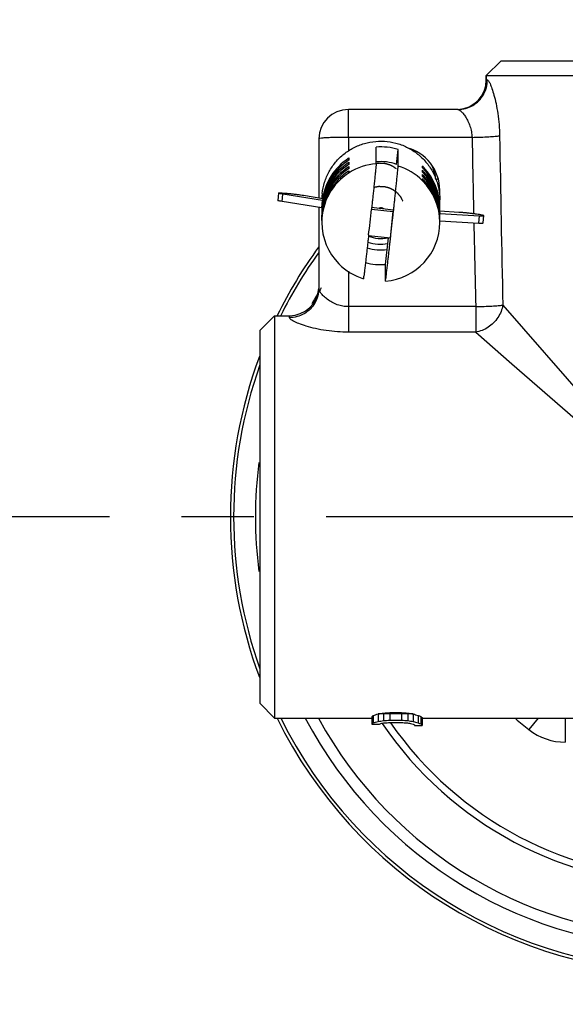
# Model space of a CAD drawing. Units: millimetres. Extents: x 321 to 618, y 0 to 210.
# Drawn here: x 503 to 512, y 103 to 120 of the extents above; entities that cross this region are included whole.
import ezdxf

# ---------------------------------------------------------------- set-up
doc = ezdxf.new("R2010")
doc.units = ezdxf.units.MM
doc.header["$LTSCALE"] = 16.335
doc.header["$PDMODE"] = 3
doc.header["$PDSIZE"] = 8
doc.linetypes.add('CENTER', pattern=[0.6, 0.375, -0.075, 0.075, -0.075])
doc.layers.get('0').update_dxf_attribs({"linetype": 'CONTINUOUS'})
doc.layers.get('Defpoints').update_dxf_attribs({"linetype": 'CONTINUOUS'})
for name, color, linetype in [('02___PRT_ALL_AXES', 7, 'CONTINUOUS'), ('03___PRT_ALL_CURVES', 7, 'CONTINUOUS'), ('AXIS', 7, 'CONTINUOUS'), ('DRIVEN_DIM', 7, 'CONTINUOUS')]:
    doc.layers.add(name, color=color, linetype=linetype)
doc.styles.get("Standard").update_dxf_attribs({"font": 'txt', "width": 0.75})
doc.dimstyles.new('DIMSTYLE_2', dxfattribs={"dimtxt": 2.5, "dimasz": 3, "dimexe": 0.18, "dimexo": 0.0625, "dimgap": 0.09, "dimtad": 1, "dimdec": 1, "dimlfac": 4, "dimdsep": 46, "dimtxsty": 'Standard', "dimblk": '_FILLED', "dimblk1": '_FILLED', "dimblk2": '_FILLED', "dimcen": 0.09, "dimadec": 0, "dimazin": 0, "dimtfac": 1, "dimtdec": 1, "dimtofl": 0, "dimtmove": 0, "dimatfit": 3, "dimldrblk": '_FILLED', "dimfxl": 0, "dimtolj": 1, "dimarcsym": 0})

# ---------------------------------------------------------------- blocks, each defined once
blk = doc.blocks.new('_FILLED')
at = {"color": 0, "linetype": 'ByBlock'}
blk.add_solid([(0, 0), (-1, 0.1333333333), (-1, -0.1333333333)], dxfattribs=at)
blk = doc.blocks.new('*D15')
at = {"layer": 'Defpoints', "color": 0, "linetype": 'Continuous'}
for p in [(524.8472568585088, 124.4184873933545), (502.7940024434537, 98.87017101624554)]:
    blk.add_point(p, dxfattribs=at)
at = {"layer": 'DRIVEN_DIM', "color": 0, "linetype": 'Continuous', "lineweight": -2}
for p, q in [((532.9693887808535, 133.8278376916497), (526.807546139847, 126.6894488490975)), ((513.7306296509812, 111.6443292048), (513.9106296509813, 111.6443292048)), ((513.8206296509812, 111.5543292048001), (513.8206296509812, 111.7343292048001))]:
    blk.add_line(p, q, dxfattribs=at)
at = {"layer": 'DRIVEN_DIM', "color": 0, "linetype": 'Continuous', "lineweight": -2, "xscale": 3, "yscale": 3, "zscale": 3, "rotation": 229.1993069584572}
blk.add_blockref('_FILLED', (524.8472568585088, 124.4184873933545), dxfattribs=at)
at = {"layer": 'DRIVEN_DIM', "color": 0, "linetype": 'Continuous', "insert": (529.8542493174541, 132.2697198772429), "char_height": 2.5, "attachment_point": 5, "rotation": 49.19930695845717}
blk.add_mtext('\\A1;∅135', dxfattribs=at)

msp = doc.modelspace()

# ---------------------------------------------------------------- linework, layer by layer
at = {"color": 7, "linetype": 'Continuous'}
for p, q in [((510.6581305782811, 119.3818282779), (510.4081306515811, 119.1318282047)), ((510.6581296508812, 119.3818292048), (516.9831296509811, 119.3818292048)), ((510.4081296509812, 119.0568292048), (510.4081296509812, 119.1318292048)), ((510.4081296509812, 119.1318292048), (517.2331296509811, 119.1318292048)), ((509.9286817730812, 118.5568292048), (508.0706296509811, 118.5568292048)), ((507.5706296509811, 118.0568292048), (507.5706296509811, 117.0574423495)), ((508.5416677880812, 117.6359877002), (508.5416677880812, 117.917293465)), ((508.8864157301812, 117.6221465872), (508.9144189003812, 117.8763422464)), ((508.9144189003812, 117.5950364816), (508.9144189003812, 117.8763422464)), ((508.0808164867811, 117.6246127702), (508.0847415445812, 117.6602420454)), ((508.0808202468812, 117.6966088418), (508.0847415445812, 117.7322039852)), ((508.0847415445812, 117.6994940125), (508.0847415445812, 117.7322039852)), ((508.0847415445812, 117.6275320727), (508.0847415445812, 117.6602420454)), ((509.3272452520812, 117.5629899506), (509.3272452520812, 117.5956999233)), ((508.0808053871812, 117.4805881352), (508.0847415445812, 117.5163181657)), ((508.0808164867811, 117.5526508304), (508.0847415445812, 117.5882801055)), ((508.0847415445812, 117.5555701329), (508.0847415445812, 117.5882801055)), ((508.0847415445812, 117.483608193), (508.0847415445812, 117.5163181657)), ((509.3272452520812, 117.4910280108), (509.3272452520812, 117.5237379835)), ((509.3272452520812, 117.419066071), (509.3272452520812, 117.4517760436)), ((509.3272452520812, 117.3471041311), (509.3272452520812, 117.3798141038)), ((506.8879631108812, 117.1368727411), (506.8742939715812, 117.0127926511)), ((507.6334612545812, 117.0102242368), (506.9607432121811, 117.1195502067)), ((507.3121763309812, 117.0994445823), (507.6384957898812, 117.0464131649)), ((507.6197921152811, 116.8861441469), (506.9470740728812, 116.9954701167)), ((507.6197921152811, 116.8861441469), (507.6334612545812, 117.0102242368)), ((507.6334612545812, 117.0276053628), (507.6334612545812, 117.0102242368)), ((507.6354045662812, 117.0273918665), (507.6334612545812, 117.0276053628)), ((507.5706296509811, 116.8941337261), (507.5706296509811, 115.5202951822)), ((507.6206362639812, 116.7122878345), (507.6266266849811, 116.8216414382)), ((507.6206362639812, 116.6730358673), (507.6266266849811, 116.782389471)), ((508.4621267240811, 116.8643157052), (508.4616588087812, 116.8600086224)), ((508.4621252817811, 116.8643111459), (508.8316096577812, 116.8237188178)), ((508.8316096577812, 116.8498867959), (508.4649289790812, 116.8901711039)), ((508.7824007563812, 116.377030494), (508.8316096577812, 116.8237188178)), ((508.8316096577812, 116.8498867959), (508.8316096577812, 116.8237188178)), ((509.6206660755811, 116.7845457414), (509.6214671865812, 116.7918177378)), ((509.9427521101812, 116.8104440129), (509.6213004019812, 116.8288343891)), ((509.6214671865812, 116.8091988637), (509.6214671865812, 116.7918177378)), ((509.6214671865812, 116.7918177378), (510.2941852290812, 116.753331279)), ((509.6196904964812, 116.6670572762), (510.2805160897811, 116.629251189)), ((510.3532961910812, 116.6304322094), (510.3669653302811, 116.7545122993)), ((508.4139931974812, 116.4265508706), (508.4129977196811, 116.417608396)), ((508.4129967187812, 116.417613996), (508.7824007563812, 116.377030494)), ((508.6995915137812, 115.9262705622), (508.7496453917812, 116.3806290671)), ((508.7857488315811, 116.3766571743), (508.7867279863812, 116.3854529805)), ((508.6995915137812, 115.6449647974), (508.6995915137812, 115.9262705622)), ((508.6995915137812, 115.6449647974), (508.6997473095812, 115.6436486565)), ((506.5706308633812, 114.8068279922), (506.8206309591811, 115.0568278963)), ((506.8206296509811, 115.0568292048), (506.8206296509811, 108.2318292048)), ((506.8206296509811, 115.0568292048), (507.0706296509811, 115.0568292048)), ((506.5706296509811, 114.8068292049), (506.5706296509811, 108.4818292048)), ((506.5706308633812, 108.4818304175), (506.8206309591811, 108.2318305134)), ((508.4670780884811, 108.2536590044), (508.4670780884811, 108.1278829293)), ((508.4889640050811, 108.2769222498), (508.4889640050811, 108.1503086552)), ((508.5765077967812, 108.3016908607), (508.5765077967812, 108.1741734303)), ((508.6640515259812, 108.3161681074), (508.6640515259812, 108.1881164957)), ((508.7734812342812, 108.3239376617), (508.7734812342812, 108.1955975539)), ((508.7734812342812, 108.3239376617), (508.9704546404812, 108.3239376617)), ((508.9704546404812, 108.3239376617), (508.9704546404812, 108.1955975539)), ((509.0798843331812, 108.3161681074), (509.0798843331812, 108.1881164957)), ((509.1674280936812, 108.3016908607), (509.1674280936812, 108.1741734303)), ((509.2549718384812, 108.2769222498), (509.2549718384812, 108.1503086552)), ((509.2987437127812, 108.2576356399), (509.2987437127812, 108.1317171707)), ((509.3206296509811, 108.2410969795), (509.3206296509811, 108.1068292048)), ((506.8206296509811, 108.2318292048), (508.4670780884811, 108.2318292048)), ((508.4670780884811, 108.1278829293), (508.5983937134812, 108.1278829293)), ((508.7734812342812, 108.1955975539), (508.9704546404812, 108.1955975539)), ((508.7734812342812, 108.1557766586), (508.9704546404812, 108.1557766586)), ((509.1893140259812, 108.1157686514), (509.1893140259812, 108.1068292048)), ((509.1893140259812, 108.1068292048), (509.3206296509811, 108.1068292048)), ((509.3206296509811, 108.2318292048), (518.6912546718811, 108.2318292048))]:
    msp.add_line(p, q, dxfattribs=at)
at = {"color": 9, "linetype": 'Continuous'}
for p, q in [((510.4081296509812, 119.0568292048), (510.4260571498812, 119.0568292048)), ((508.0706296509811, 118.082997183), (508.0706296520812, 118.5568292048)), ((508.0706296509811, 118.082997183), (508.0706321685811, 117.8482068963)), ((510.1668585553812, 118.082997183), (508.0706296509811, 118.082997183)), ((506.9470740728812, 116.9954701167), (506.9607432121811, 117.1195502067)), ((510.2805160897811, 116.629251189), (510.2941852290812, 116.753331279)), ((508.0706540224812, 115.8101218798), (508.0706604501812, 115.2106743126)), ((508.0706296509811, 115.2106743126), (508.0706296509811, 114.7777351871)), ((510.2281165864812, 115.2106743666), (508.0706604501812, 115.2106743126)), ((510.2281164655811, 115.2106743666), (510.2281165364811, 114.777735144)), ((510.6872234864811, 115.2368421748), (513.8206296509811, 111.6443292048)), ((507.0706296509811, 115.0249610223), (507.0706296509811, 115.0568292048)), ((510.2281164651812, 114.777735144), (508.0706296509811, 114.7777351871)), ((510.2281164651812, 114.777735144), (510.8412432782811, 114.2429631173)), ((510.8412432782811, 114.2429631173), (513.8206296509811, 111.6443292048)), ((511.2857208676812, 108.2318292048), (511.1307117108812, 108.0349667439))]:
    msp.add_line(p, q, dxfattribs=at)
at = {"color": 7, "linetype": 'Continuous'}
msp.add_circle((513.8206296509811, 111.6443292048), 16.575, dxfattribs=at)
for centre, radius, start, end in [((509.9081296509812, 119.0568292048), 0.5, 272.3416329915, 0), ((508.0706296509811, 118.0568292048), 0.5, 90, 180), ((508.6206333757812, 116.9191334819), 1.0012783997, 72.9377568737, 94.52331440760001), ((508.6190562905812, 116.7840418521), 0.9984703526, 122.352498458, 173.7002123308), ((508.6190295206812, 116.816762956), 0.9984421487, 123.4701197823, 173.7006786749), ((508.6190591180812, 116.8886984816), 0.9984807309, 123.4707005952, 170.8625061571), ((508.6191379498812, 116.8559369726), 0.9985726536, 122.3544049028, 170.1132303036), ((508.6188914205811, 116.8895058772), 0.9977255089, 122.3688421777, 123.4882385745), ((508.6188914203811, 116.8175439376), 0.9977255087000001, 122.3688421776, 123.4882385746), ((508.6206337016812, 116.9198120154), 0.7509423138, 69.2720282679, 96.04621076379999), ((508.6231309634811, 116.8896480445), 0.9971390008, 43.6576575841, 45.0787252401), ((508.6189209487812, 116.6402250544), 0.9983042428, 122.349225347, 179.9855832028), ((508.6190562905812, 116.7120799123), 0.9984703526, 122.352498458, 173.7002123308), ((508.6190295206812, 116.7448010161), 0.9984421487, 123.4701197823, 173.7006786749), ((508.6190295206812, 116.6728390763), 0.9984421487, 123.4701197823, 173.7006786749), ((508.6188914206812, 116.7455819974), 0.9977255091, 122.3688421778, 123.4882385743), ((508.6188914204812, 116.6736200578), 0.9977255088, 122.3688421776, 123.4882385745), ((508.6227576375811, 116.7842985248), 0.9978736751999999, 0.0144669583, 45.09102048600001), ((508.6227281809812, 116.8562466483), 0.9979051295999999, 0.0151087919, 45.0903827176), ((508.6231309635812, 116.8176861048), 0.9971390006, 43.657657584, 45.0787252403), ((508.6231309635812, 116.7457241649), 0.9971390006999999, 43.6576575841, 45.0787252403), ((508.6227902330812, 116.8889777608), 0.9978409853, 0.0140469182, 43.6719959202), ((508.6227902330812, 116.8170158209), 0.9978409853, 0.0140469182, 43.6719959202), ((508.6227902330812, 116.7450538811), 0.9978409853, 0.0140469182, 43.6719959202), ((508.6234183170811, 117.2752123687), 0.9346918056, 6.341314467000001, 18.3058605739), ((508.6227576375811, 116.712336585), 0.9978736751999999, 0.0144669583, 45.09102048600001), ((508.6226980094812, 116.6403527392), 0.9979349552, 0.007091513000000002, 45.08948378850001), ((508.6231309635812, 116.6737622251), 0.9971390006, 43.657657584, 45.0787252403), ((508.6227902330812, 116.6730919413), 0.9978409853, 0.0140469182, 43.6719959202), ((508.6162266904812, 116.8173057889), 0.9955856665999999, 173.71403149, 175.5935404769), ((508.6179917048811, 116.8563517138), 0.9973626315, 170.125395902, 170.8407872344), ((508.6179287883812, 116.8564045703), 0.9972974801000001, 178.2927982967, 180.0109287001), ((508.6191487977811, 116.8170603081), 0.9985169806, 179.7190849129, 180.0057703096), ((508.6196371531812, 116.7843472919), 0.9990053356999999, 177.8452884537, 180.0055929331), ((508.6195055931812, 116.7450978715), 0.9988737759999999, 175.5939232017, 180.0057397516), ((508.6182629590812, 116.817057092), 0.9976311417, 180.0055907284, 181.3847388434), ((508.6184017206812, 116.8890195223), 0.9977698979, 180.164099211, 181.0212500812), ((508.6194884761812, 116.8170605368), 0.9988566539, 175.593889265, 179.7191935619), ((508.6162727486811, 116.8564484478), 0.9956408683, 177.8541006261, 178.2924830271), ((508.6179105238812, 116.7844399349), 0.9972764445000001, 173.7157217498, 177.8468775693), ((508.6162266904812, 116.7453438491), 0.9955856665999999, 173.71403149, 175.5935404769), ((340.0738820666812, 135.1574614162), 169.3789837574, 353.650914482, 353.7984240230001), ((508.6219045825811, 116.889122491), 0.9987229020999999, 359.1487359293, 0.005731425799999999), ((508.6220277887812, 116.8171600754), 0.998599696, 359.506174677, 0.005759433700000001), ((508.6182629593811, 116.7450951522), 0.9976311419, 180.0055907285, 181.3847388431), ((508.6182599070812, 116.6731331878), 0.9976280895999999, 180.0055893357, 181.3893733686), ((508.6219431446812, 116.6732364941), 0.99868434, 359.2669196412, 0.005741827000000001), ((508.6220277887812, 116.7451981355), 0.9985996959000001, 359.506174677, 0.005759433700000001), ((508.6206249196812, 117.0217962418), 0.7508581290999999, 252.8905574712, 279.0519197906), ((513.8206296509811, 111.6443292048), 7.75, 143.8269211027, 153.8429158001), ((508.6206291299812, 116.9237657066), 0.7509562967, 252.063690487, 278.1890093991), ((508.6206234225812, 116.9243819497), 1.0012300216, 254.9508417942, 274.5236765408), ((507.0706296509811, 115.5568292048), 0.5, 270, 355.8374482126999), ((513.8206296509811, 111.6443292048), 7.75, 159.459385011, 200.5406150027001), ((513.8206296509811, 111.6443292048), 7.75, 206.1570841852, 333.8429158001001), ((513.8206296509811, 111.6443292048), 6.25, 214.1047596947, 325.4561934466001)]:
    msp.add_arc(centre, radius, start, end, dxfattribs=at)
at = {"color": 9, "linetype": 'Continuous'}
for centre, radius, start, end in [((1805.382736376281, 140.7561662816), 1294.9469896433, 181.0020825147, 181.1291923416), ((508.6207091455811, 117.2472017349), 0.8130813369, 49.90562443499999, 52.37146708380001), ((508.6205730012812, 116.6381142538), 1.0009885822, 94.5211628528, 122.3644632558), ((508.6210374922812, 116.6388677781), 1.0001635471, 45.08217344779999, 72.9424065298), ((508.6232929840812, 117.2554711034), 0.9348291953, 8.0871714097, 21.4134380857), ((508.6233139428812, 117.2750833216), 0.9348127505, 5.830293290299998, 18.4997405656), ((513.8206296509811, 111.6443292048), 7.1298437881, 126.426454481, 126.7586715682), ((513.8206296509811, 111.6443292048), 7.6952172024, 144.3485615582, 153.6469473431), ((513.8206296509811, 111.6443292048), 7.3250609905, 147.9479544798, 150.444276038), ((513.8206296509811, 111.6443292048), 7.6952172024, 160.4179006229, 199.5820994329), ((513.8206296509811, 111.6443292048), 7.3250609905, 172.7535315259, 187.2464674332), ((513.8206296509811, 111.6443292048), 7.6952172024, 206.3530526505, 333.6469473431), ((513.8206296509811, 111.6443292048), 7.3250609905, 207.7806364805, 332.2193640164), ((513.8206296509811, 111.6443292048), 7.1298437881, 208.6343682628, 331.3656299038001), ((513.8206296509811, 111.6443292048), 6.1293624371, 214.7697481206, 324.7374517184), ((514.5226053027811, 112.3438473077), 5.4837390372, 228.7348683573, 231.7906482984), ((511.7452077196812, 108.8158156693), 0.9936473624, 231.7987087458, 270.1043595856)]:
    msp.add_arc(centre, radius, start, end, dxfattribs=at)
at = {"color": 7, "linetype": 'Continuous'}
for centre, major_axis, ratio, start_param, end_param in [((508.4167404810812, 111.6443292048), (0, 3.4125), 0.130620706, -3.0284216079, -2.9788457085), ((508.1278458497812, 111.6443292048), (0, 3.4125), 0.6531044988, -2.9788457085, -2.9388982217), ((507.6791845837812, 111.6443292048), (4.4574348208, 0), 0.7655748512999999, -1.3681018949, -1.3480086443), ((506.2018830061812, 111.6443292048), (11.1435923221, 0), 0.3062297957, -1.3480086443, -1.3379281485), ((511.5420525007812, 111.6443292048), (11.143590728, 0), 0.3062298395, -1.8036645051, -1.7935840093), ((510.0647516275811, 111.6443292048), (4.4574364149, 0), 0.7655745775, -1.7935840093, -1.7734907587), ((509.6160898000812, 111.6443292048), (0, 3.4125), 0.6531041484000001, -3.3442870854, -3.3043395986), ((509.4355308114812, 111.6443292048), (0, 3.4125), 0.3265520602, -3.3043395986, -3.2646526067), ((509.3534585642811, 111.6443292048), (0, 3.4125), 0.1306208528, -3.2646526067, -3.215309159), ((508.4167404810812, 111.6443292048), (0, 3.5375), 0.130620706, -3.0324368398, -2.9846450718), ((508.1278458497812, 111.6443292048), (0, 3.5375), 0.6531044988, -2.9846450718, -2.9461549493), ((507.6791845837812, 111.6443292048), (4.6207108216, 0), 0.7655748512999999, -1.3753586225, -1.3560067252), ((508.5144976894812, 111.6443292048), (0, 3.5375), 0.2177012072, -3.0324368398, -3.0037989263), ((508.1442606101812, 111.6443292048), (0, 3.5375), 0.9796560237, -3.0037989263, -2.9846450718), ((506.2018830061812, 111.6443292048), (11.551782517, 0), 0.3062297957, -1.3560067252, -1.3463005285), ((507.2414646948812, 111.6443292048), (9.2414294667, 0), 0.3827871016, -1.413848745, -1.4042504561), ((511.5420525007812, 111.6443292048), (11.5517808645, 0), 0.3062298395, -1.7952921251, -1.7855859284), ((510.5024706320812, 111.6443292048), (9.2414261617, 0), 0.3827872385, -1.7373421975, -1.7277439086), ((509.5996752333812, 111.6443292048), (0, 3.5375), 0.9796560237, -3.2985402354, -3.2793863809), ((510.0647516275811, 111.6443292048), (4.6207124741, 0), 0.7655745775, -1.7855859284, -1.7662340311), ((509.3352203215812, 111.6443292048), (0, 3.5375), 0.4354028816, -3.2793863809, -3.2507484674), ((509.6160898000812, 111.6443292048), (0, 3.5375), 0.6531041484000001, -3.3370303579, -3.2985402354), ((509.2303501566811, 111.6443292048), (0, 3.5375), 0.1632760222, -3.2507484674, -3.2126998554), ((509.4355308114812, 111.6443292048), (0, 3.5375), 0.3265520602, -3.2985402354, -3.260283281), ((509.3534585642811, 111.6443292048), (0, 3.5375), 0.1306208528, -3.260283281, -3.2126998554)]:
    msp.add_ellipse(centre, major_axis=major_axis, ratio=ratio, start_param=start_param, end_param=end_param, dxfattribs=at)
at = {"color": 9, "linetype": 'Continuous'}
for points, start_tangent, end_tangent in [([(509.9286838896811, 118.5568292048), (510.0574126505811, 118.5738660436), (510.1773689820811, 118.6238156012), (510.2803782871812, 118.7032741801), (510.3594206495811, 118.8068272295), (510.4091091778812, 118.9274181857), (510.4260571498812, 119.0568292048)], (1, 0), (-8.833680575928287e-08, 0.9999999999999962)), ([(510.4260571498812, 119.0568292048), (510.4451454254812, 119.041541543), (510.4711285700812, 118.9943968749), (510.5028114488812, 118.9141924008), (510.5380049388812, 118.8004542693), (510.5729067690812, 118.6560664539), (510.6031425358811, 118.4861377129), (510.6244121422811, 118.2991007929), (510.6337941586812, 118.1091651611)], (0.9999994211417047, -0.001075972237498881), (0.01768145753694644, -0.9998436708102768)), ([(509.9286761595812, 118.5568292039), (509.9506241665812, 118.5491513225), (509.9804037550812, 118.5255667442), (510.0167064864812, 118.4854817817), (510.0570166812812, 118.42867099), (510.0969915896811, 118.3565701884), (510.1316401783812, 118.2717182798), (510.1560402268811, 118.1782927141), (510.1668585553812, 118.082997183)], (0.9999999889109148, -0.0001489233714190754), (0.04038214557622496, -0.999184308483005)), ([(510.1668585553812, 118.082997183), (510.3152591432811, 118.0871468551), (510.4502801632811, 118.0932816637), (510.5597483286812, 118.1008485039), (510.6337941585812, 118.1091651611)], (0.9997997867208145, 0.02000965949270707), (0.9879096954294954, 0.155030428227499)), ([(508.0706296509811, 118.082997183), (507.9410110416811, 118.0821025961), (507.8202488970812, 118.079479822), (507.7166081504812, 118.0753082282), (507.6372206714811, 118.069877206), (507.5874297392812, 118.0635555146), (507.5706296509811, 118.0568292048)], (-1, 0), (0, -1)), ([(510.1668585553812, 118.082997183), (510.1864705811812, 117.1255411159), (510.1936173548812, 116.7860194343)], (0.02006459230307063, -0.9997986858041531), (0.02119406469890192, -0.9997753805838284)), ([(510.1968495431812, 116.6340298427), (510.2068853675812, 116.1681000808), (510.2281165864812, 115.2106743666)], (0.02132808738717504, -0.9997725304730097), (0.02260104180138433, -0.9997445638309279)), ([(507.5706296509811, 115.5202916915), (507.5535925585812, 115.3920906603), (507.5036423364811, 115.2726263287), (507.4241830169811, 115.170039992), (507.3206296263812, 115.0913227346), (507.2000391581812, 115.0418390015), (507.0706296509811, 115.0249610223)], (0, -1), (-1, 0)), ([(508.0706604501812, 115.2106714937), (507.9777401368812, 115.218770046), (507.8832052615812, 115.2438682697), (507.7930277560812, 115.2845455472), (507.7137858393812, 115.3355988529), (507.6504453427812, 115.3899681605), (507.6055897963812, 115.441122927), (507.5791907253812, 115.4852743708), (507.5706296523812, 115.5203060188)], (-0.9999999753553842, 0.0002220117820877914), (-0.0001141347789797352, 0.9999999934866263)), ([(510.2281164430811, 115.2106744552), (510.3715525630811, 115.215008848), (510.5029243150811, 115.2211795488), (510.6111827370812, 115.228667537), (510.6872232613812, 115.2368430196)], (0.9989745370162784, 0.04527553857341311), (0.9765730674708101, 0.2151860680682014)), ([(510.6872232613812, 115.2368430196), (510.6575281888812, 115.1283610663), (510.6041174942812, 115.0258641257), (510.5299412216812, 114.9350184513), (510.4390955232811, 114.8608413029), (510.3365985753812, 114.8074301215), (510.2281166067812, 114.7777351776)], (-0.1549863304523535, -0.9879166145849123), (-0.9879166126775074, -0.1549863426105664)), ([(508.0706296509811, 114.7777351871), (507.8854608639812, 114.7843571088), (507.6962798655811, 114.8049533687), (507.5156928648811, 114.8382644407), (507.3570087996811, 114.879838236), (507.2302000182812, 114.9236878298), (507.1404427812812, 114.9643471598), (507.0876699226812, 114.9986927573), (507.0706296509811, 115.0249610223)], (-0.9999999802709442, 0.0001986406590528553), (-0.001013188751416251, 0.9999994867241454)), ([(511.7439354049812, 108.2319047982), (511.7444921178812, 108.1657667959), (511.7458194599811, 108.0656343803), (511.7466800368811, 107.9485435023), (511.7470174553812, 107.8221669074)], (0.08230554314649685, -0.9966071430445199), (0.0005105964327497791, -0.9999998696456329))]:
    msp.add_spline(points, degree=3, dxfattribs=dict(at, start_tangent=start_tangent, end_tangent=end_tangent))
at = {"color": 7, "linetype": 'Continuous'}
for points, start_tangent, end_tangent in [([(508.5416677880812, 117.6359877002), (508.5399087701812, 117.6107550228), (508.5346959010812, 117.5544821552), (508.5265901588812, 117.4728571232), (508.5169906363811, 117.3791993756), (508.5069278393811, 117.282784504), (508.4969057476812, 117.1879080147), (508.4872343702812, 117.0971550243), (508.4780839471812, 117.0118791937), (508.4695380859812, 116.9326832947), (508.4621267240811, 116.8643157052)], (0, -1), (-0.1079896912700007, -0.9941520138185156)), ([(508.7867279863812, 116.3854529805), (508.7930571323811, 116.4424160487), (508.7987441981812, 116.4937567551), (508.8042379165812, 116.5434901739), (508.8097564008812, 116.5935834026), (508.8152501166811, 116.6435867984), (508.8209367752812, 116.6954893692), (508.8272661044812, 116.7534317324), (508.8343939991811, 116.8189108648), (508.8422740958812, 116.8915924733), (508.8508213170812, 116.9708002908), (508.8599735322812, 117.0560920867), (508.8696470951812, 117.146864802), (508.8796715866812, 117.2417631928), (508.8897370947811, 117.3382032217), (508.8993391836811, 117.4318852751), (508.9074467566812, 117.513528283), (508.9126598750811, 117.5698037179), (508.9144189003812, 117.5950364816)], (0.1106091453805459, 0.9938639831275634), (0, 1)), ([(506.9607432121811, 117.1195502067), (506.9212518165812, 117.126598597), (506.8964264874812, 117.1324815687), (506.8879590300812, 117.1367982069), (506.8879764750811, 117.1368676261)], (-0.9870505770942121, 0.160409345918444), (0.3088604573618121, 0.9511073640122089)), ([(506.8879764750811, 117.1368676261), (506.8964264874812, 117.1392543398), (506.9212518165812, 117.1396825861), (506.9607432121811, 117.1380537615), (507.0122094007812, 117.1344788676), (507.0721430469812, 117.1292015276), (507.1364597715811, 117.1225813836), (507.2007764961812, 117.1150695873), (507.2607101422811, 117.1071780552), (507.3121763309812, 117.0994445823)], (0.3088604583221706, 0.9511073637003442), (0.9870505769982999, -0.1604093465086224)), ([(506.9470740728812, 116.9954701167), (506.9075826772812, 117.0025185071), (506.8827573482812, 117.0084014788), (506.8742898907811, 117.0127181169), (506.8743073358812, 117.0127875362)], (-0.9870505770942121, 0.160409345918444), (0.3088604612276004, 0.9511073627568415)), ([(510.3669518878812, 116.7545174563), (510.3669694110812, 116.7545868335), (510.3585019536812, 116.7589034717), (510.3336766245811, 116.7647864434), (510.2941852290812, 116.7718348337), (510.2427190403812, 116.7795683066), (510.1827853941812, 116.7874598387), (510.1184686695811, 116.794971635), (510.0541519449812, 116.801591779), (509.9942182988812, 116.806869119), (509.9427521101812, 116.8104440129)], (0.3099307186092304, 0.9507591438752331), (-0.9983674922132275, 0.05711698952038181)), ([(510.2805160897811, 116.629251189), (510.3200074852812, 116.6276223644), (510.3448328143812, 116.6280506107), (510.3532827485811, 116.6304373663)], (0.9983674922239638, -0.05711698933271887), (0.3099307175972454, 0.9507591442051223)), ([(510.2941852290812, 116.753331279), (510.3336766245811, 116.7517024543), (510.3585019536812, 116.7521307006), (510.3669518878812, 116.7545174563)], (0.9983674922239638, -0.05711698933271887), (0.3099307175972454, 0.9507591442051223)), ([(508.4129977196811, 116.417608396), (508.4068653027812, 116.3626246618), (508.3989852059811, 116.2922448679), (508.3904379848811, 116.216279789), (508.3812857695812, 116.1354151551), (508.3716122067812, 116.0505664906), (508.3615877152812, 115.9634724701), (508.3515222070812, 115.8771754405), (508.3419201182812, 115.7965337081), (508.3338125451812, 115.7309855327), (508.3285994267812, 115.6926179644), (508.3269286462812, 115.6853145357)], (-0.1106653847673005, -0.9938577225208372), (-0.9970104917075566, -0.07726628905969607)), ([(508.6996801809811, 115.6443633586), (508.7013505316812, 115.6516666981), (508.7065634007812, 115.6900323086), (508.7146691429812, 115.7555652216), (508.7242686654812, 115.8361846667), (508.7343314625812, 115.9224576355), (508.7443535541811, 116.0095299887), (508.7540249316812, 116.0943587024), (508.7631753546812, 116.1752067642), (508.7717212158811, 116.2511590727), (508.7796004931812, 116.3215309244), (508.7857488315811, 116.3766571743)], (0.9956179934921787, 0.09351369436937229), (0.1106653842425744, 0.9938577225792652))]:
    msp.add_spline(points, degree=3, dxfattribs=dict(at, start_tangent=start_tangent, end_tangent=end_tangent))
at = {"color": 2, "linetype": 'Continuous'}
for points, start_tangent, end_tangent in [([(508.5416504607812, 117.6404696927), (508.5639721896812, 117.6432413661), (508.5751330540812, 117.6446272028), (508.5862939184811, 117.6460130395), (508.5918743507812, 117.6467059579), (508.5974547829812, 117.6473988762), (508.6002449990812, 117.6477453354), (508.6016435249812, 117.6478484718), (508.6030488863812, 117.6478114216), (508.6058596093811, 117.6477373212), (508.6086703323812, 117.6476632208), (508.6142917782811, 117.64751502), (508.6199132242812, 117.6473668192), (508.6311561161812, 117.6470704176), (508.6423990079812, 117.6467740161), (508.6480204539812, 117.6466258153), (508.6536418998811, 117.6464776145), (508.6564526228811, 117.6464035141), (508.6592633458812, 117.6463294137), (508.6606687073811, 117.6462923635), (508.6620598359812, 117.6461156822), (508.6648278604812, 117.6456226886), (508.6703639092811, 117.6446367013), (508.6758999581812, 117.643650714), (508.6814360070812, 117.6426647267), (508.6869720559812, 117.6416787394), (508.6980441536812, 117.6397067648), (508.7035802025812, 117.6387207775), (508.7091162514812, 117.6377347902), (508.7146523003812, 117.6367488029), (508.7174203247812, 117.6362558092), (508.7188043369812, 117.6360093124), (508.7201883492812, 117.6357628156), (508.7215198895811, 117.6353124151), (508.7228514298812, 117.6348620147), (508.7255145105811, 117.6339612139), (508.7308406719812, 117.6321596122), (508.7361668333812, 117.6303580105), (508.7414929946812, 117.6285564088), (508.7521453174812, 117.6249532054), (508.7574714787812, 117.6231516037), (508.7627976401812, 117.6213500021), (508.7681238015812, 117.6195484004), (508.7734499628812, 117.6177467987), (508.7761130435812, 117.6168459978), (508.7774171123812, 117.6163310056), (508.7786662381811, 117.6156868299), (508.7811644897812, 117.6143984784), (508.7836627413811, 117.6131101269), (508.7886592445811, 117.6105334238), (508.7936557477811, 117.6079567208), (508.8036487541812, 117.6028033147), (508.8136417605812, 117.5976499087), (508.8186382637812, 117.5950732057), (508.8236347669812, 117.5924965026), (508.8261330185812, 117.5912081511), (508.8286312701812, 117.5899197996), (508.8298803959811, 117.5892756238), (508.8310561844812, 117.5885116414), (508.8333344239811, 117.5868638699), (508.8378909030812, 117.5835683269), (508.8424473820812, 117.5802727839), (508.8515603402811, 117.5736816979), (508.8606732983812, 117.5670906119), (508.8788992146812, 117.5539084399)], (0.9923790056553015, 0.1232230057034611), (0.8102778926828443, -0.5860458485728307)), ([(508.5019510609811, 117.2357112072), (508.5201956730812, 117.2393053368), (508.5384402851812, 117.2428994665), (508.5475625912812, 117.2446965313), (508.5566848973812, 117.2464935961), (508.5658072033812, 117.2482906609), (508.5703683564811, 117.2491891933), (508.5749295094812, 117.2500877257), (508.5794906624811, 117.2509862581), (508.5817712389812, 117.2514355243), (508.5840518154812, 117.2518847905), (508.5851921037812, 117.2521094236), (508.5863672953812, 117.2521213852), (508.5887293130812, 117.2520744178), (508.5934533485812, 117.2519804831), (508.5981773839811, 117.2518865483), (508.6029014193812, 117.2517926136), (508.6123494901811, 117.2516047441), (508.6217975610812, 117.2514168746), (508.6312456318811, 117.2512290051), (508.6406937027812, 117.2510411356), (508.6501417735811, 117.2508532661), (508.6548658089812, 117.2507593314), (508.6595898443811, 117.2506653966), (508.6643138798811, 117.2505714619), (508.6666758975812, 117.2505244945), (508.6690379152811, 117.2504775271), (508.6702189240812, 117.2504540434), (508.6713999329812, 117.2504305597), (508.6736752441811, 117.2499613615), (508.6759361041811, 117.2494217914), (508.6781969642811, 117.2488822213), (508.6827186843811, 117.2478030812), (508.6872404044811, 117.246723941), (508.6962838447812, 117.2445656607), (508.7053272850811, 117.2424073804), (508.7234141655812, 117.2380908197), (508.7324576057812, 117.2359325394), (508.7415010460812, 117.2337742591), (508.7460227661812, 117.232695119), (508.7505444863812, 117.2316159788), (508.7528053463811, 117.2310764087), (508.7539357764812, 117.2308066237), (508.7544962483812, 117.230654408), (508.7550282616812, 117.2303982531), (508.7560922883812, 117.2298859433), (508.7571563150811, 117.2293736336), (508.7592843683811, 117.2283490141), (508.7635404750812, 117.2262997751), (508.7677965817812, 117.224250536), (508.7763087951812, 117.220152058), (508.7848210084811, 117.21605358), (508.7933332218812, 117.2119551019), (508.8018454352812, 117.2078566239), (508.8103576486811, 117.2037581458), (508.8188698620812, 117.1996596678), (508.8231259687811, 117.1976104288), (508.8273820753812, 117.1955611898), (508.8295101287812, 117.1945365703), (508.8305741554811, 117.1940242605), (508.8316381820812, 117.1935119508), (508.8321701954811, 117.1932557959), (508.8326443587812, 117.1929069753), (508.8335734021812, 117.1921784456), (508.8354314889812, 117.1907213861), (508.8391476624812, 117.1878072673), (508.8428638359811, 117.1848931484), (508.8502961829812, 117.1790649106), (508.8577285299812, 117.1732366728), (508.8725932240811, 117.1615801973), (508.8800255710812, 117.1557519595), (508.8874579181812, 117.1499237217), (508.8911740916811, 117.1470096029), (508.8948902651812, 117.144095484), (508.8967483518812, 117.1426384245), (508.8986064386812, 117.1411813651), (508.9004105753812, 117.1396767892), (508.9011507933811, 117.1387819518), (508.9018910114812, 117.1378871145), (508.9033714475812, 117.1360974398), (508.9048518836812, 117.1343077651), (508.9078127559811, 117.1307284157), (508.9107736281812, 117.1271490663), (508.9137345004812, 117.1235697169), (508.9196562448811, 117.1164110181), (508.9255779893812, 117.1092523194), (508.9374214783812, 117.0949349218), (508.9433432228811, 117.087776223), (508.9463040950811, 117.0841968736), (508.9492649673812, 117.0806175242), (508.9522258395812, 117.0770381748), (508.9537062757811, 117.0752485001), (508.9544183574811, 117.0743308654), (508.9549616209812, 117.0732764461), (508.9560481481811, 117.0711676074), (508.9571346752812, 117.0690587688), (508.9593077295812, 117.0648410916), (508.9614807838811, 117.0606234143), (508.9636538381811, 117.0564057371), (508.9679999467812, 117.0479703826), (508.9723460553812, 117.0395350281), (508.9766921639812, 117.0310996737), (508.9853843811811, 117.0142289647), (508.9940765983812, 116.9973582557)], (0.9811432364044417, 0.1932820469102556), (0.4580084696280159, -0.888947828474204))]:
    msp.add_spline(points, degree=3, dxfattribs=dict(at, start_tangent=start_tangent, end_tangent=end_tangent))
at = {"layer": '02___PRT_ALL_AXES', "color": 7, "linetype": 'Continuous'}
for p, q in [((510.4081296509812, 119.1318292048), (510.4081296509812, 119.0568292048)), ((506.8206296509811, 115.0568292048), (507.0706296509811, 115.0568292048)), ((506.8206296509811, 108.2318292048), (508.4670780884811, 108.2318292048)), ((509.3206296509811, 108.2318292048), (518.6912546718811, 108.2318292048))]:
    msp.add_line(p, q, dxfattribs=at)
at = {"layer": '02___PRT_ALL_AXES', "color": 2, "linetype": 'CENTER'}
msp.add_line((513.8206296509811, 111.6443292048), (491.7050929740567, 111.6443292048), dxfattribs=at)
at = {"layer": '02___PRT_ALL_AXES', "color": 7, "linetype": 'Continuous'}
for radius in [16.875, 16.5625, 15.3125]:
    msp.add_circle((513.8206296509811, 111.6443292048), radius, dxfattribs=at)
msp.add_arc((508.8706296509812, 117.1818292048), 0.75, 355.4842955994999, 71.298100553, dxfattribs=at)
at = {"layer": '03___PRT_ALL_CURVES', "color": 40, "linetype": 'Continuous'}
msp.add_line((508.5765077967812, 108.3068292048), (509.1674280936812, 108.3068292048), dxfattribs=at)
at = {"layer": 'AXIS', "color": 7, "linetype": 'Continuous'}
msp.add_line((509.6206296509812, 116.889072041), (509.6206296509812, 117.0199119316), dxfattribs=at)
for centre, radius, start, end in [((508.6172268833811, 117.02005802), 0.9965852786, 173.7174931414, 178.3309184063), ((508.6205968281812, 116.8236791151), 0.06238835559999999, 111.001149941, 120.4249091247), ((508.6206307619811, 116.8235177007), 0.0625502832, 46.28787659509999, 110.9771795183), ((508.6206109979812, 116.6404705779), 0.9999809426, 179.9996750732, 224.8394013066), ((508.6206296512812, 116.6404762487), 0.9999999997, 274.5376104338, 0), ((508.6206177434811, 116.8645341069), 0.5005387777, 245.2621070866, 283.9038612238), ((508.6205828995812, 116.6403883823), 0.9999016240999999, 224.8371968689, 252.9244887761)]:
    msp.add_arc(centre, radius, start, end, dxfattribs=at)
at = {"layer": 'AXIS', "color": 7, "linetype": 'Continuous', "start_tangent": (0.1095013862554125, 0.9939866429727026), "end_tangent": (0.000429307874975809, -0.9999999078473701)}
msp.add_spline([(507.6266266849811, 117.1291151811), (507.6670599074812, 117.3206714689), (507.7441382804811, 117.5006697363), (507.8548997252811, 117.6621927509), (507.9950877417812, 117.7990332739), (508.1593149829812, 117.9059326005), (508.3412702881811, 117.9787826498), (508.5339612169812, 118.0147838351), (508.7299827650812, 118.012552651), (508.9218019343812, 117.9721748408), (509.1020472217812, 117.8952021011), (509.2637919018812, 117.784592451), (509.4008202172812, 117.6445965573), (509.5078662468811, 117.4805943838), (509.5808162715812, 117.2988884421), (509.6168668629812, 117.1064615895), (509.6206206977812, 117.0203581327)], degree=3, dxfattribs=at)

# ---------------------------------------------------------------- dimensions: what is measured, and where the dimension line sits
at = {"layer": 'DRIVEN_DIM', "color": 2, "linetype": 'Continuous'}
dim = msp.add_diameter_dim_2p(p1=(502.7940024434537, 98.87017101624554), p2=(524.8472568585088, 124.4184873933545), dimstyle='DIMSTYLE_2', dxfattribs=at)
dim.commit()
dim.dimension.update_dxf_attribs({"geometry": '*D15', "text_midpoint": (529.8542493174541, 132.2697198772429)})

doc.saveas('drawing.dxf')
